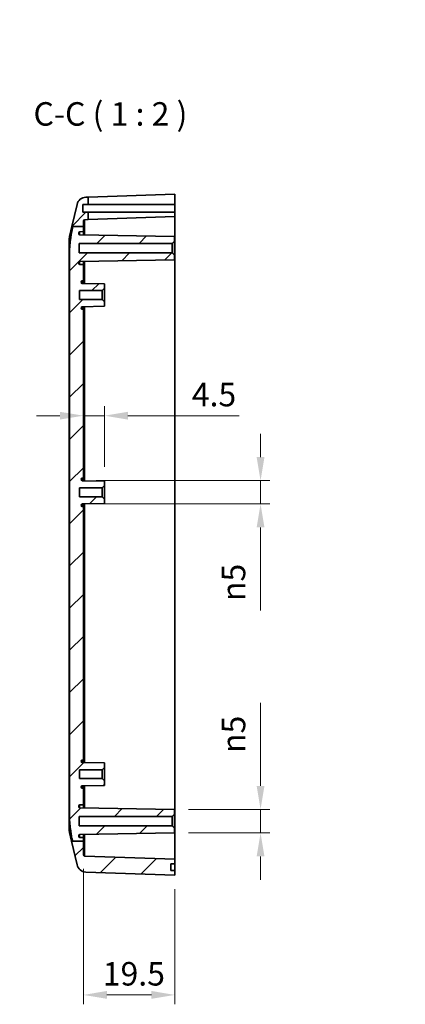
# Model space of a CAD drawing. Units: millimetres. Extents: x 0 to 3469, y 0 to 562.
# Drawn here: x 1946 to 2028, y 228 to 437 of the extents above; entities that cross this region are included whole.
import ezdxf

# ---------------------------------------------------------------- set-up
doc = ezdxf.new("R2010")
doc.units = ezdxf.units.MM
doc.header["$LTSCALE"] = 2
doc.layers.get('Defpoints').update_dxf_attribs({"lineweight": 25})
for name, color, linetype, lineweight in [('Dimension (ISO)', 7, 'Continuous', 18), ('Hatch (ISO)', 1, 'Continuous', 18), ('Symbol (ISO)', 7, 'Continuous', 18), ('Visible (ISO)', 7, 'Continuous', 35), ('Visible Narrow (ISO)', 7, 'Continuous', 25)]:
    doc.layers.add(name, color=color, linetype=linetype, lineweight=lineweight)
doc.styles.add('Note Text (TK)', font='txt')
doc.dimstyles.new('Default - Method 1b (TK)', dxfattribs={"dimscale": 2, "dimtxt": 2.5, "dimasz": 2.5, "dimexe": 1, "dimexo": 1.5, "dimgap": 1, "dimtad": 1, "dimtoh": 1, "dimrnd": 1e-08, "dimdsep": 46, "dimtxsty": 'Note Text (TK)', "dimcen": 0.09, "dimdle": 5, "dimclrd": 100, "dimclre": 100, "dimclrt": 7, "dimadec": 1, "dimazin": 1, "dimtfac": 1, "dimtmove": 0, "dimatfit": 3, "dimfxl": 1, "dimtolj": 1, "dimlwd": -1, "dimlwe": -1, "dimarcsym": 0})
doc.dimstyles.new('Default - Method 1b (TK)$7', dxfattribs={"dimscale": 2, "dimtxt": 2.5, "dimasz": 2.5, "dimexe": 1, "dimexo": 1.5, "dimgap": 1, "dimtad": 1, "dimtoh": 1, "dimrnd": 1e-08, "dimdsep": 46, "dimtxsty": 'Note Text (TK)', "dimcen": 0.09, "dimdle": 5, "dimclrd": 100, "dimclre": 100, "dimclrt": 7, "dimadec": 1, "dimazin": 1, "dimtfac": 1, "dimtmove": 0, "dimatfit": 3, "dimfxl": 1, "dimtolj": 1, "dimlwd": -1, "dimlwe": -1, "dimarcsym": 0})

# ---------------------------------------------------------------- blocks, each defined once
blk = doc.blocks.new('*D56')
at = {"layer": 'Defpoints', "color": 0}
for p in [(1959.44, 339.02), (1959.44, 334.05), (1997.44, 334.05)]:
    blk.add_point(p, dxfattribs=at)
at = {"layer": 'Dimension (ISO)', "color": 100}
for p, q in [((1997.44, 344.02), (1997.44, 349.02)), ((1962.44, 339.02), (1999.44, 339.02)), ((1997.44, 339.02), (1997.44, 334.05)), ((1962.44, 334.05), (1999.44, 334.05)), ((1997.44, 329.05), (1997.44, 311.38))]:
    blk.add_line(p, q, dxfattribs=at)
for points in [[(1996.61, 344.02), (1998.27, 344.02), (1997.44, 339.02)], [(1996.61, 329.05), (1998.27, 329.05), (1997.44, 334.05)]]:
    blk.add_solid(points, dxfattribs=at)
at = {"layer": 'Dimension (ISO)', "color": 7, "insert": (1991.68, 313.38), "char_height": 5, "attachment_point": 4, "rotation": 90, "style": 'Note Text (TK)'}
blk.add_mtext('\\A1;\\fAIGDT|b0|i0;\\H5.0000;n\\fＭＳ Ｐゴシック|b0|i0;\\H5.0000;5', dxfattribs=at)
blk = doc.blocks.new('*D57')
at = {"layer": 'Defpoints', "color": 0}
for p in [(1979.09, 269.03), (1997.44, 269.03), (1979.09, 264.03)]:
    blk.add_point(p, dxfattribs=at)
at = {"layer": 'Dimension (ISO)', "color": 100}
for p, q in [((1997.44, 274.03), (1997.44, 291.7)), ((1982.09, 269.03), (1999.44, 269.03)), ((1997.44, 264.03), (1997.44, 269.03)), ((1982.09, 264.03), (1999.44, 264.03)), ((1997.44, 259.03), (1997.44, 254.03))]:
    blk.add_line(p, q, dxfattribs=at)
for points in [[(1996.61, 274.03), (1998.27, 274.03), (1997.44, 269.03)], [(1996.61, 259.03), (1998.27, 259.03), (1997.44, 264.03)]]:
    blk.add_solid(points, dxfattribs=at)
at = {"layer": 'Dimension (ISO)', "color": 7, "insert": (1991.68, 281.03), "char_height": 5, "attachment_point": 4, "rotation": 90, "style": 'Note Text (TK)'}
blk.add_mtext('\\A1;\\fAIGDT|b0|i0;\\H5.0000;n\\fＭＳ Ｐゴシック|b0|i0;\\H5.0000;5', dxfattribs=at)
blk = doc.blocks.new('*D58')
at = {"layer": 'Defpoints', "color": 0}
for p in [(1959.69, 352.85), (1964.19, 352.85), (1964.19, 338.93)]:
    blk.add_point(p, dxfattribs=at)
at = {"layer": 'Dimension (ISO)', "color": 100}
for p, q in [((1964.19, 341.93), (1964.19, 354.85)), ((1954.69, 352.85), (1949.69, 352.85)), ((1959.69, 352.85), (1964.19, 352.85)), ((1969.19, 352.85), (1992.91, 352.85))]:
    blk.add_line(p, q, dxfattribs=at)
for points in [[(1954.69, 353.68), (1954.69, 352.02), (1959.69, 352.85)], [(1969.19, 353.68), (1969.19, 352.02), (1964.19, 352.85)]]:
    blk.add_solid(points, dxfattribs=at)
at = {"layer": 'Dimension (ISO)', "color": 7, "insert": (1982.78, 357.35), "char_height": 5, "attachment_point": 4, "style": 'Note Text (TK)'}
blk.add_mtext('\\A1;4.5', dxfattribs=at)
blk = doc.blocks.new('*D59')
at = {"layer": 'Defpoints', "color": 0}
for p in [(1959.69, 259.4), (1979.19, 255.03), (1979.19, 229.53)]:
    blk.add_point(p, dxfattribs=at)
at = {"layer": 'Dimension (ISO)', "color": 100}
for p, q in [((1959.69, 256.4), (1959.69, 227.53)), ((1979.19, 252.03), (1979.19, 227.53)), ((1964.69, 229.53), (1974.19, 229.53))]:
    blk.add_line(p, q, dxfattribs=at)
for points in [[(1964.69, 230.37), (1964.69, 228.7), (1959.69, 229.53)], [(1974.19, 230.37), (1974.19, 228.7), (1979.19, 229.53)]]:
    blk.add_solid(points, dxfattribs=at)
at = {"layer": 'Dimension (ISO)', "color": 7, "insert": (1963.82, 234.03), "char_height": 5, "attachment_point": 4, "style": 'Note Text (TK)'}
blk.add_mtext('\\A1;19.5', dxfattribs=at)

msp = doc.modelspace()

# ---------------------------------------------------------------- hatches: boundary and pattern name
at = {"layer": 'Hatch (ISO)'}
h = msp.add_hatch(dxfattribs=at)
h.set_pattern_fill('ANSI31', color=256, scale=50.8, style=0)
h.set_pattern_definition([(45, (1575, -16), (-4.49013, 4.49013), [])])
edge = h.paths.add_edge_path()
edge.add_line((1957.3802, 262.236), (1959.6937, 262.236))
edge.add_line((1959.6937, 262.236), (1959.6937, 259.4034))
edge.add_ellipse((1959.9937, 259.4034), major_axis=(-0.0105, -0.2998), ratio=1, start_angle=272, end_angle=360)
edge.add_line((1959.9833, 259.1036), (1979.1937, 258.4327))
edge.add_line((1979.1937, 258.4327), (1979.1937, 257.4327))
edge.add_line((1979.1937, 257.4327), (1978.2937, 257.4327))
edge.add_line((1978.2937, 257.4327), (1978.2937, 256.0327))
edge.add_line((1978.2937, 256.0327), (1979.1937, 256.0327))
edge.add_line((1979.1937, 256.0327), (1979.1937, 255.0327))
edge.add_line((1979.1937, 255.0327), (1960.2227, 255.6952))
edge.add_ellipse((1960.2925, 257.694), major_axis=(-1.9477, -0.4543), ratio=1, start_angle=0, end_angle=74.871292, ccw=False)
edge.add_line((1958.3447, 257.2397), (1957.1794, 262.236))
edge.add_line((1957.1794, 262.236), (1957.3802, 262.236))
edge = h.paths.add_edge_path()
edge.add_line((1957.4393, 393.1257), (1959.6937, 393.1257))
edge.add_line((1959.6937, 393.1257), (1959.6937, 394.2621))
edge.add_ellipse((1959.9937, 394.2621), major_axis=(-0.3, 0), ratio=1, start_angle=272, end_angle=360, ccw=False)
edge.add_line((1959.9833, 394.5619), (1960.6937, 394.5867))
edge.add_line((1960.6937, 394.5867), (1960.6937, 396.1827))
edge.add_line((1960.6937, 396.1827), (1959.5937, 396.1827))
edge.add_line((1959.5937, 396.1827), (1959.5937, 397.8327))
edge.add_line((1959.5937, 397.8327), (1960.6937, 397.8327))
edge.add_line((1960.6937, 397.8327), (1960.6937, 399.3867))
edge.add_line((1960.6937, 399.3867), (1960.2227, 399.3703))
edge.add_ellipse((1960.2925, 397.3715), major_axis=(-0.0698, 1.9988), ratio=1, start_angle=0, end_angle=74.871292)
edge.add_line((1958.3447, 397.8258), (1957.2485, 393.1257))
edge.add_line((1957.2485, 393.1257), (1957.4393, 393.1257))
edge = h.paths.add_edge_path()
edge.add_line((1959.6937, 262.236), (1959.6937, 263.0327))
edge.add_line((1959.6937, 263.0327), (1958.9415, 263.0393))
edge.add_ellipse((1958.9437, 263.2893), major_axis=(-0.0022, -0.25), ratio=1, start_angle=270.5, end_angle=360, ccw=False)
edge.add_line((1958.6937, 263.2893), (1958.6937, 263.431))
edge.add_ellipse((1958.9437, 263.431), major_axis=(-0.25, 0), ratio=1, start_angle=271, end_angle=360, ccw=False)
edge.add_line((1958.9394, 263.681), (1979.0937, 264.0327))
edge.add_line((1979.0937, 264.0327), (1979.0937, 265.0327))
edge.add_line((1979.0937, 265.0327), (1978.5937, 265.5327))
edge.add_line((1978.5937, 265.5327), (1958.7937, 265.5327))
edge.add_line((1958.7937, 265.5327), (1958.7937, 267.5327))
edge.add_line((1958.7937, 267.5327), (1978.5937, 267.5327))
edge.add_line((1978.5937, 267.5327), (1979.0937, 268.0327))
edge.add_line((1979.0937, 268.0327), (1979.0937, 269.0327))
edge.add_line((1979.0937, 269.0327), (1958.9394, 269.3845))
edge.add_ellipse((1958.9437, 269.6345), major_axis=(-0.0044, -0.25), ratio=1, start_angle=271, end_angle=360, ccw=False)
edge.add_line((1958.6937, 269.6345), (1958.6937, 269.7762))
edge.add_ellipse((1958.9437, 269.7762), major_axis=(-0.25, 0), ratio=1, start_angle=270.5, end_angle=360, ccw=False)
edge.add_line((1958.9415, 270.0262), (1959.6937, 270.0327))
edge.add_line((1959.6937, 270.0327), (1959.6937, 273.5327))
edge.add_line((1959.6937, 273.5327), (1959.4415, 273.5349))
edge.add_ellipse((1959.4437, 273.7849), major_axis=(-0.0022, -0.25), ratio=1, start_angle=270.5, end_angle=360, ccw=False)
edge.add_line((1959.1937, 273.7849), (1959.1937, 273.7998))
edge.add_ellipse((1959.4437, 273.7998), major_axis=(-0.25, 0), ratio=1, start_angle=271, end_angle=360, ccw=False)
edge.add_line((1959.4394, 274.0498), (1964.1937, 274.1327))
edge.add_line((1964.1937, 274.1327), (1964.1937, 275.0827))
edge.add_line((1964.1937, 275.0827), (1963.6937, 275.5827))
edge.add_line((1963.6937, 275.5827), (1958.8937, 275.5827))
edge.add_line((1958.8937, 275.5827), (1958.8937, 277.4827))
edge.add_line((1958.8937, 277.4827), (1963.6937, 277.4827))
edge.add_line((1963.6937, 277.4827), (1964.1937, 277.9827))
edge.add_line((1964.1937, 277.9827), (1964.1937, 278.9327))
edge.add_line((1964.1937, 278.9327), (1959.4394, 279.0157))
edge.add_ellipse((1959.4437, 279.2657), major_axis=(-0.0044, -0.25), ratio=1, start_angle=271, end_angle=360, ccw=False)
edge.add_line((1959.1937, 279.2657), (1959.1937, 279.2806))
edge.add_ellipse((1959.4437, 279.2806), major_axis=(-0.25, 0), ratio=1, start_angle=270.5, end_angle=360, ccw=False)
edge.add_line((1959.4415, 279.5305), (1959.6937, 279.5327))
edge.add_line((1959.6937, 279.5327), (1959.6937, 333.5327))
edge.add_line((1959.6937, 333.5327), (1959.4415, 333.5349))
edge.add_ellipse((1959.4437, 333.7849), major_axis=(-0.0022, -0.25), ratio=1, start_angle=270.5, end_angle=360, ccw=False)
edge.add_line((1959.1937, 333.7849), (1959.1937, 333.7998))
edge.add_ellipse((1959.4437, 333.7998), major_axis=(-0.25, 0), ratio=1, start_angle=271, end_angle=360, ccw=False)
edge.add_line((1959.4394, 334.0498), (1964.1937, 334.1327))
edge.add_line((1964.1937, 334.1327), (1964.1937, 335.0827))
edge.add_line((1964.1937, 335.0827), (1963.6937, 335.5827))
edge.add_line((1963.6937, 335.5827), (1958.8937, 335.5827))
edge.add_line((1958.8937, 335.5827), (1958.8937, 337.4827))
edge.add_line((1958.8937, 337.4827), (1963.6937, 337.4827))
edge.add_line((1963.6937, 337.4827), (1964.1937, 337.9827))
edge.add_line((1964.1937, 337.9827), (1964.1937, 338.9327))
edge.add_line((1964.1937, 338.9327), (1959.4394, 339.0157))
edge.add_ellipse((1959.4437, 339.2657), major_axis=(-0.0044, -0.25), ratio=1, start_angle=271, end_angle=360, ccw=False)
edge.add_line((1959.1937, 339.2657), (1959.1937, 339.2806))
edge.add_ellipse((1959.4437, 339.2806), major_axis=(-0.25, 0), ratio=1, start_angle=270.5, end_angle=360, ccw=False)
edge.add_line((1959.4415, 339.5305), (1959.6937, 339.5327))
edge.add_line((1959.6937, 339.5327), (1959.6937, 375.5327))
edge.add_line((1959.6937, 375.5327), (1959.4415, 375.5349))
edge.add_ellipse((1959.4437, 375.7849), major_axis=(-0.0022, -0.25), ratio=1, start_angle=270.5, end_angle=360, ccw=False)
edge.add_line((1959.1937, 375.7849), (1959.1937, 375.7998))
edge.add_ellipse((1959.4437, 375.7998), major_axis=(-0.25, 0), ratio=1, start_angle=271, end_angle=360, ccw=False)
edge.add_line((1959.4394, 376.0498), (1964.1937, 376.1327))
edge.add_line((1964.1937, 376.1327), (1964.1937, 377.0827))
edge.add_line((1964.1937, 377.0827), (1963.6937, 377.5827))
edge.add_line((1963.6937, 377.5827), (1958.8937, 377.5827))
edge.add_line((1958.8937, 377.5827), (1958.8937, 379.4827))
edge.add_line((1958.8937, 379.4827), (1963.6937, 379.4827))
edge.add_line((1963.6937, 379.4827), (1964.1937, 379.9827))
edge.add_line((1964.1937, 379.9827), (1964.1937, 380.9327))
edge.add_line((1964.1937, 380.9327), (1959.4394, 381.0157))
edge.add_ellipse((1959.4437, 381.2657), major_axis=(-0.0044, -0.25), ratio=1, start_angle=271, end_angle=360, ccw=False)
edge.add_line((1959.1937, 381.2657), (1959.1937, 381.2806))
edge.add_ellipse((1959.4437, 381.2806), major_axis=(-0.25, 0), ratio=1, start_angle=270.5, end_angle=360, ccw=False)
edge.add_line((1959.4415, 381.5305), (1959.6937, 381.5327))
edge.add_line((1959.6937, 381.5327), (1959.6937, 385.0327))
edge.add_line((1959.6937, 385.0327), (1958.9415, 385.0393))
edge.add_ellipse((1958.9437, 385.2893), major_axis=(-0.0022, -0.25), ratio=1, start_angle=270.5, end_angle=360, ccw=False)
edge.add_line((1958.6937, 385.2893), (1958.6937, 385.431))
edge.add_ellipse((1958.9437, 385.431), major_axis=(-0.25, 0), ratio=1, start_angle=271, end_angle=360, ccw=False)
edge.add_line((1958.9394, 385.681), (1979.0937, 386.0327))
edge.add_line((1979.0937, 386.0327), (1979.0937, 387.0327))
edge.add_line((1979.0937, 387.0327), (1978.5937, 387.5327))
edge.add_line((1978.5937, 387.5327), (1958.7937, 387.5327))
edge.add_line((1958.7937, 387.5327), (1958.7937, 389.5327))
edge.add_line((1958.7937, 389.5327), (1978.5937, 389.5327))
edge.add_line((1978.5937, 389.5327), (1979.0937, 390.0327))
edge.add_line((1979.0937, 390.0327), (1979.0937, 391.0327))
edge.add_line((1979.0937, 391.0327), (1958.9394, 391.3845))
edge.add_ellipse((1958.9437, 391.6345), major_axis=(-0.0044, -0.25), ratio=1, start_angle=271, end_angle=360, ccw=False)
edge.add_line((1958.6937, 391.6345), (1958.6937, 391.7762))
edge.add_ellipse((1958.9437, 391.7762), major_axis=(-0.25, 0), ratio=1, start_angle=270.5, end_angle=360, ccw=False)
edge.add_line((1958.9415, 392.0262), (1959.6937, 392.0327))
edge.add_line((1959.6937, 392.0327), (1959.6937, 393.1257))
edge.add_line((1959.6937, 393.1257), (1957.4393, 393.1257))
edge.add_spline(control_points=[(1957.4393, 393.1257), (1956.7604, 389.7474), (1956.7604, 388.0327)], knot_values=[0.2039198, 0.2039198, 0.2039198, 0.94558624, 0.94558624, 0.94558624], weights=[1.43566074, 2.1321688, 2.1321688], degree=2, periodic=0)
edge.add_line((1956.7604, 388.0327), (1956.7604, 267.0327))
edge.add_spline(control_points=[(1956.7604, 267.0327), (1956.7604, 265.3706), (1957.3802, 262.236)], knot_values=[0.94558624, 0.94558624, 0.94558624, 1.66454678, 1.66454678, 1.66454678], weights=[2.1321688, 2.1321688, 1.47765471], degree=2, periodic=0)
edge.add_line((1957.3802, 262.236), (1959.6937, 262.236))

# ---------------------------------------------------------------- linework, layer by layer
at = {"layer": 'Visible (ISO)'}
for p, q in [((1960.6937, 399.3867), (1960.2227, 399.3703)), ((1960.6937, 399.3867), (1979.1937, 400.0327)), ((1960.6937, 397.8327), (1960.6937, 399.3867)), ((1979.1937, 400.0327), (1979.1937, 397.8327)), ((1958.3447, 397.8258), (1957.2485, 393.1257)), ((1959.5937, 396.1827), (1959.5937, 397.8327)), ((1959.5937, 397.8327), (1960.6937, 397.8327)), ((1960.6937, 397.8327), (1979.1937, 397.8327)), ((1979.1937, 397.8327), (1979.1937, 396.1827)), ((1960.6937, 396.1827), (1959.5937, 396.1827)), ((1959.6937, 393.1257), (1959.6937, 394.2621)), ((1959.9833, 394.5619), (1960.6937, 394.5867)), ((1960.6937, 394.5867), (1960.6937, 396.1827)), ((1979.1937, 396.1827), (1960.6937, 396.1827)), ((1979.1937, 395.2327), (1960.6937, 394.5867)), ((1979.1937, 396.1827), (1979.1937, 395.2327)), ((1979.1937, 388.2327), (1979.1937, 395.2327)), ((1956.746, 390.9712), (1957.2485, 393.1257)), ((1957.4393, 393.1257), (1959.6937, 393.1257)), ((1958.9415, 392.0262), (1959.6937, 392.0327)), ((1959.6937, 392.0327), (1959.6937, 393.1257)), ((1959.6937, 392.0327), (1959.6937, 391.3714)), ((1956.6937, 388.0327), (1956.6937, 390.5169)), ((1958.6937, 391.6345), (1958.6937, 391.7762)), ((1979.0937, 391.0327), (1958.9394, 391.3845)), ((1978.5937, 389.5327), (1979.0937, 390.0327)), ((1979.0937, 390.0327), (1979.0937, 391.0327)), ((1979.0937, 390.0327), (1979.0937, 387.0327)), ((1956.6937, 388.0327), (1956.6937, 267.0327)), ((1956.7604, 388.0327), (1956.7604, 267.0327)), ((1958.7937, 387.5327), (1958.7937, 389.5327)), ((1958.7937, 389.5327), (1978.5937, 389.5327)), ((1978.5937, 387.5327), (1978.5937, 389.5327)), ((1979.1937, 388.2327), (1979.1937, 267.0327)), ((1978.5937, 387.5327), (1958.7937, 387.5327)), ((1958.9394, 385.681), (1979.0937, 386.0327)), ((1979.0937, 387.0327), (1978.5937, 387.5327)), ((1979.0937, 386.0327), (1979.0937, 387.0327)), ((1958.6937, 385.2893), (1958.6937, 385.431)), ((1959.6937, 385.0327), (1958.9415, 385.0393)), ((1959.6937, 385.6941), (1959.6937, 385.0327)), ((1959.6937, 381.5327), (1959.6937, 385.0327)), ((1959.4415, 381.5305), (1959.6937, 381.5327)), ((1959.6937, 381.5327), (1959.6937, 381.0113)), ((1958.8937, 377.5827), (1958.8937, 379.4827)), ((1958.8937, 379.4827), (1963.6937, 379.4827)), ((1959.1937, 381.2657), (1959.1937, 381.2806)), ((1964.1937, 380.9327), (1959.4394, 381.0157)), ((1963.6937, 379.4827), (1964.1937, 379.9827)), ((1963.6937, 377.5827), (1963.6937, 379.4827)), ((1964.1937, 379.9827), (1964.1937, 380.9327)), ((1964.1937, 379.9827), (1964.1937, 377.0827)), ((1963.6937, 377.5827), (1958.8937, 377.5827)), ((1964.1937, 377.0827), (1963.6937, 377.5827)), ((1959.1937, 375.7849), (1959.1937, 375.7998)), ((1959.4394, 376.0498), (1964.1937, 376.1327)), ((1959.6937, 375.5327), (1959.4415, 375.5349)), ((1959.6937, 376.0542), (1959.6937, 375.5327)), ((1959.6937, 339.5327), (1959.6937, 375.5327)), ((1964.1937, 376.1327), (1964.1937, 377.0827)), ((1959.1937, 339.2657), (1959.1937, 339.2806)), ((1964.1937, 338.9327), (1959.4394, 339.0157)), ((1959.4415, 339.5305), (1959.6937, 339.5327)), ((1959.6937, 339.5327), (1959.6937, 339.0113)), ((1963.6937, 337.4827), (1964.1937, 337.9827)), ((1964.1937, 337.9827), (1964.1937, 338.9327)), ((1964.1937, 337.9827), (1964.1937, 335.0827)), ((1958.8937, 335.5827), (1958.8937, 337.4827)), ((1958.8937, 337.4827), (1963.6937, 337.4827)), ((1963.6937, 335.5827), (1958.8937, 335.5827)), ((1963.6937, 335.5827), (1963.6937, 337.4827)), ((1964.1937, 335.0827), (1963.6937, 335.5827)), ((1959.1937, 333.7849), (1959.1937, 333.7998)), ((1959.4394, 334.0498), (1964.1937, 334.1327)), ((1959.6937, 333.5327), (1959.4415, 333.5349)), ((1959.6937, 334.0542), (1959.6937, 333.5327)), ((1959.6937, 279.5327), (1959.6937, 333.5327)), ((1964.1937, 334.1327), (1964.1937, 335.0827)), ((1959.8937, 296.3327), (1959.6937, 296.3327)), ((1959.8937, 295.6946), (1959.8937, 296.3327)), ((1959.8937, 295.6946), (1959.8937, 292.1479)), ((1959.8937, 291.5097), (1959.6937, 291.5097)), ((1959.8937, 291.5097), (1959.8937, 292.1479)), ((1959.6937, 287.3097), (1959.8937, 287.3097)), ((1959.6937, 287.2672), (1959.8937, 287.2672)), ((1959.8937, 287.3097), (1959.8937, 287.2672)), ((1959.8937, 287.2672), (1959.8937, 286.9458)), ((1959.6937, 286.9458), (1959.8937, 286.9458)), ((1959.6937, 286.4579), (1959.8937, 286.4579)), ((1959.6937, 285.9836), (1959.8937, 285.9836)), ((1959.6937, 285.5054), (1959.8937, 285.5054)), ((1959.8937, 286.9458), (1959.8937, 286.4579)), ((1959.8937, 286.4579), (1959.8937, 285.9836)), ((1959.8937, 285.9836), (1959.8937, 285.5054)), ((1959.8937, 285.5054), (1959.8937, 285.0156)), ((1959.6937, 285.0156), (1959.8937, 285.0156)), ((1959.6937, 284.7272), (1959.8937, 284.7272)), ((1959.6937, 284.6826), (1959.8937, 284.6826)), ((1959.6937, 283.028), (1959.8937, 283.028)), ((1959.8937, 285.0156), (1959.8937, 284.7272)), ((1959.8937, 284.7272), (1959.8937, 284.6826)), ((1959.8937, 283.028), (1959.8937, 282.9638)), ((1959.6937, 282.9638), (1959.8937, 282.9638)), ((1959.8937, 282.8986), (1959.6937, 282.8986)), ((1959.8937, 282.815), (1959.6937, 282.815)), ((1959.8937, 282.6925), (1959.6937, 282.6925)), ((1959.8937, 282.4221), (1959.6937, 282.4221)), ((1959.6937, 282.2996), (1959.8937, 282.2996)), ((1959.8937, 281.6481), (1959.6937, 281.6481)), ((1959.8937, 281.5324), (1959.6937, 281.5324)), ((1959.8937, 281.4988), (1959.6937, 281.4988)), ((1959.8937, 280.9559), (1959.6937, 280.9559)), ((1959.8937, 282.9638), (1959.8937, 282.8986)), ((1959.8937, 282.8986), (1959.8937, 282.815)), ((1959.8937, 282.815), (1959.8937, 282.6925)), ((1959.8937, 282.6925), (1959.8937, 282.4221)), ((1959.8937, 282.4221), (1959.8937, 282.2996)), ((1959.8937, 282.2996), (1959.8937, 281.6481)), ((1959.8937, 281.6481), (1959.8937, 281.5324)), ((1959.8937, 281.5324), (1959.8937, 281.4988)), ((1959.8937, 280.9559), (1959.8937, 280.7488)), ((1959.1937, 279.2657), (1959.1937, 279.2806)), ((1964.1937, 278.9327), (1959.4394, 279.0157)), ((1959.4415, 279.5305), (1959.6937, 279.5327)), ((1959.8937, 280.7488), (1959.6937, 280.7488)), ((1959.6937, 280.7303), (1959.8937, 280.7303)), ((1959.8937, 280.7041), (1959.6937, 280.7041)), ((1959.8937, 280.5563), (1959.6937, 280.5563)), ((1959.8937, 280.3112), (1959.6937, 280.3112)), ((1959.8937, 280.1887), (1959.6937, 280.1887)), ((1959.8937, 279.6791), (1959.6937, 279.6791)), ((1959.8937, 279.5634), (1959.6937, 279.5634)), ((1959.6937, 279.5327), (1959.6937, 279.0113)), ((1959.8937, 279.5298), (1959.6937, 279.5298)), ((1959.8937, 279.0317), (1959.6937, 279.0317)), ((1959.8937, 280.7488), (1959.8937, 280.7303)), ((1959.8937, 280.7303), (1959.8937, 280.7041)), ((1959.8937, 280.7041), (1959.8937, 280.5563)), ((1959.8937, 280.5563), (1959.8937, 280.3112)), ((1959.8937, 280.3112), (1959.8937, 280.1887)), ((1959.8937, 280.1887), (1959.8937, 279.6791)), ((1959.8937, 279.6791), (1959.8937, 279.5634)), ((1959.8937, 279.5634), (1959.8937, 279.5298)), ((1959.8937, 279.0317), (1959.8937, 279.0078)), ((1964.1937, 277.9827), (1964.1937, 278.9327)), ((1958.8937, 275.5827), (1958.8937, 277.4827)), ((1958.8937, 277.4827), (1963.6937, 277.4827)), ((1963.6937, 277.4827), (1964.1937, 277.9827)), ((1963.6937, 275.5827), (1963.6937, 277.4827)), ((1964.1937, 277.9827), (1964.1937, 275.0827)), ((1963.6937, 275.5827), (1958.8937, 275.5827)), ((1964.1937, 275.0827), (1963.6937, 275.5827)), ((1964.1937, 274.1327), (1964.1937, 275.0827)), ((1959.1937, 273.7849), (1959.1937, 273.7998)), ((1959.4394, 274.0498), (1964.1937, 274.1327)), ((1959.6937, 273.5327), (1959.4415, 273.5349)), ((1959.6937, 274.0542), (1959.6937, 273.5327)), ((1959.6937, 270.0327), (1959.6937, 273.5327)), ((1958.6937, 269.6345), (1958.6937, 269.7762)), ((1979.0937, 269.0327), (1958.9394, 269.3845)), ((1958.9415, 270.0262), (1959.6937, 270.0327)), ((1959.6937, 270.0327), (1959.6937, 269.3714)), ((1979.0937, 268.0327), (1979.0937, 269.0327)), ((1956.6937, 264.5486), (1956.6937, 267.0327)), ((1958.7937, 265.5327), (1958.7937, 267.5327)), ((1958.7937, 267.5327), (1978.5937, 267.5327)), ((1978.5937, 267.5327), (1979.0937, 268.0327)), ((1978.5937, 265.5327), (1978.5937, 267.5327)), ((1979.0937, 268.0327), (1979.0937, 265.0327)), ((1979.1937, 258.4327), (1979.1937, 267.0327)), ((1978.5937, 265.5327), (1958.7937, 265.5327)), ((1979.0937, 265.0327), (1978.5937, 265.5327)), ((1979.0937, 264.0327), (1979.0937, 265.0327)), ((1956.746, 264.0943), (1957.1794, 262.236)), ((1957.1794, 262.236), (1958.3447, 257.2397)), ((1957.3802, 262.236), (1959.6937, 262.236)), ((1958.6937, 263.2893), (1958.6937, 263.431)), ((1958.9394, 263.681), (1979.0937, 264.0327)), ((1959.6937, 263.0327), (1958.9415, 263.0393)), ((1959.6937, 263.6941), (1959.6937, 263.0327)), ((1959.6937, 262.236), (1959.6937, 263.0327)), ((1959.6937, 259.4034), (1959.6937, 262.236)), ((1979.1937, 258.4327), (1959.9833, 259.1036)), ((1979.1937, 257.4327), (1979.1937, 258.4327)), ((1978.2937, 256.0327), (1978.2937, 257.4327)), ((1978.2937, 257.4327), (1979.1937, 257.4327)), ((1979.1937, 256.0327), (1978.2937, 256.0327)), ((1979.1937, 257.4327), (1979.1937, 256.0327)), ((1979.1937, 255.0327), (1979.1937, 256.0327)), ((1960.2227, 255.6952), (1979.1937, 255.0327))]:
    msp.add_line(p, q, dxfattribs=at)
for centre, radius, start, end in [((1960.2925, 397.3715), 2, 92, 166.871292), ((1959.9937, 394.2621), 0.3, 92, 180), ((1958.9437, 391.7762), 0.25, 90.5, 180), ((1958.6937, 390.5169), 2, 166.871292, 180), ((1958.9437, 391.6345), 0.25, 180, 269), ((1958.9437, 385.431), 0.25, 91, 180), ((1958.9437, 385.2893), 0.25, 180, 269.5), ((1959.4437, 381.2806), 0.25, 90.5, 180), ((1959.4437, 381.2657), 0.25, 180, 269), ((1959.4437, 375.7998), 0.25, 91, 180), ((1959.4437, 375.7849), 0.25, 180, 269.5), ((1959.4437, 339.2806), 0.25, 90.5, 180), ((1959.4437, 339.2657), 0.25, 180, 269), ((1959.4437, 333.7998), 0.25, 91, 180), ((1959.4437, 333.7849), 0.25, 180, 269.5), ((1959.4437, 279.2806), 0.25, 90.5, 180), ((1959.4437, 279.2657), 0.25, 180, 269), ((1959.4437, 273.7998), 0.25, 91, 180), ((1959.4437, 273.7849), 0.25, 180, 269.5), ((1958.9437, 269.7762), 0.25, 90.5, 180), ((1958.9437, 269.6345), 0.25, 180, 269), ((1958.6937, 264.5486), 2, 180, 193.128708), ((1958.9437, 263.431), 0.25, 91, 180), ((1958.9437, 263.2893), 0.25, 180, 269.5), ((1959.9937, 259.4034), 0.3, 180, 268), ((1960.2925, 257.694), 2, 193.128708, 268)]:
    msp.add_arc(centre, radius, start, end, dxfattribs=at)
for points, weights in [([(1957.4393, 393.1257), (1956.7604, 389.7474), (1956.7604, 388.0327)], [1.43566073586, 2.13216880128, 2.13216880128]), ([(1956.7604, 267.0327), (1956.7604, 265.3706), (1957.3802, 262.236)], [2.13216880128, 2.13216880128, 1.47765471041])]:
    msp.add_rational_spline(points, weights, degree=2, dxfattribs=at)
at = {"layer": 'Visible Narrow (ISO)'}
for p, q in [((1959.9833, 391.3663), (1959.9833, 394.5619)), ((1958.9415, 391.3845), (1958.9415, 392.0262)), ((1956.746, 390.9712), (1956.746, 388.0327)), ((1956.746, 388.0327), (1956.6937, 388.0327)), ((1956.746, 388.0327), (1956.7604, 388.0327)), ((1956.746, 267.0327), (1956.746, 388.0327)), ((1979.0937, 388.2327), (1979.1937, 388.2327)), ((1958.9415, 385.0393), (1958.9415, 385.681)), ((1959.9833, 381.0062), (1959.9833, 385.6992)), ((1959.4415, 381.0157), (1959.4415, 381.5305)), ((1959.4415, 375.5349), (1959.4415, 376.0498)), ((1959.9833, 339.0062), (1959.9833, 376.0593)), ((1959.4415, 339.0157), (1959.4415, 339.5305)), ((1959.4415, 333.5349), (1959.4415, 334.0498)), ((1959.9833, 279.0062), (1959.9833, 334.0593)), ((1959.8937, 295.6946), (1959.6937, 295.6946)), ((1959.8937, 292.1479), (1959.6937, 292.1479)), ((1959.4415, 279.0157), (1959.4415, 279.5305)), ((1959.4415, 273.5349), (1959.4415, 274.0498)), ((1959.9833, 269.3663), (1959.9833, 274.0593)), ((1958.9415, 269.3845), (1958.9415, 270.0262)), ((1956.746, 267.0327), (1956.6937, 267.0327)), ((1956.746, 267.0327), (1956.7604, 267.0327)), ((1956.746, 267.0327), (1956.746, 264.0943)), ((1979.1937, 267.0327), (1979.0937, 267.0327)), ((1958.9415, 263.0393), (1958.9415, 263.681)), ((1959.9833, 259.1036), (1959.9833, 263.6992))]:
    msp.add_line(p, q, dxfattribs=at)

# ---------------------------------------------------------------- texts
at = {"layer": 'Symbol (ISO)', "color": 7, "insert": (1949.0642, 413.0327), "char_height": 5, "attachment_point": 7, "style": 'Note Text (TK)'}
msp.add_mtext('C-C ( 1 : 2 )', dxfattribs=at)

# ---------------------------------------------------------------- dimensions: what is measured, and where the dimension line sits
at = {"layer": 'Dimension (ISO)', "color": 100}
for base, p1, p2, override, picture, middle in [((1964.1937, 352.8508), (1959.6937, 352.8508), (1964.1937, 338.9327), {"dimgap": 1, "dimtoh": 0, "dimdec": 2, "dimse1": 1, "dimtol": 0, "dimlim": 0, "dimtp": 0, "dimtm": 0, "dimtdec": 2, "dimtofl": 1, "dimatfit": 1}, '*D58', (1986.844, 352.8508)), ((1979.1937, 229.5327), (1959.6937, 259.4034), (1979.1937, 255.0327), {"dimgap": 1, "dimtoh": 0, "dimdec": 2, "dimtol": 0, "dimlim": 0, "dimtp": 0, "dimtm": 0, "dimtdec": 2, "dimtofl": 0, "dimatfit": 1}, '*D59', (1969.4437, 229.5327))]:
    dim = msp.add_linear_dim(base=base, p1=p1, p2=p2, dimstyle='Default - Method 1b (TK)', override=override, dxfattribs=at)
    dim.commit()
    dim.dimension.update_dxf_attribs({"geometry": picture, "text_midpoint": middle, "dimtype": 160})
for base, p1, p2, override, picture, middle in [((1997.4394, 334.0498), (1959.4394, 339.0157), (1959.4394, 334.0498), {"dimgap": 1, "dimtoh": 0, "dimdec": 1, "dimtol": 0, "dimlim": 0, "dimtp": 0, "dimtm": 0, "dimtdec": 2, "dimtofl": 1, "dimatfit": 1}, '*D56', (1997.4394, 317.7158)), ((1997.4394, 269.0327), (1979.0937, 264.0327), (1979.0937, 269.0327), {"dimgap": 1, "dimtoh": 0, "dimdec": 2, "dimtol": 0, "dimlim": 0, "dimtp": 0, "dimtm": 0, "dimtdec": 2, "dimtofl": 1, "dimatfit": 1}, '*D57', (1997.4394, 285.3667))]:
    dim = msp.add_linear_dim(base=base, p1=p1, p2=p2, angle=90, text='\\fAIGDT|b0|i0;\\H5.0000;n\\fＭＳ Ｐゴシック|b0|i0;\\H5.0000;<>', dimstyle='Default - Method 1b (TK)', override=override, dxfattribs=at)
    dim.commit()
    dim.dimension.update_dxf_attribs({"geometry": picture, "text_midpoint": middle, "dimtype": 160})

# ---------------------------------------------------------------- leaders
at = {"layer": 'Symbol (ISO)', "color": 100, "annotation_type": 0, "has_hookline": 1, "hookline_direction": 1, "text_width": 69.8864}
msp.add_leader([(2066.7078, 380.3643), (2021.0069, 458.2611), (2016.0069, 458.2611)], dimstyle='Default - Method 1b (TK)$7', override={"dimgap": 0, "dimtad": 1}, dxfattribs=at)

doc.saveas('drawing.dxf')
